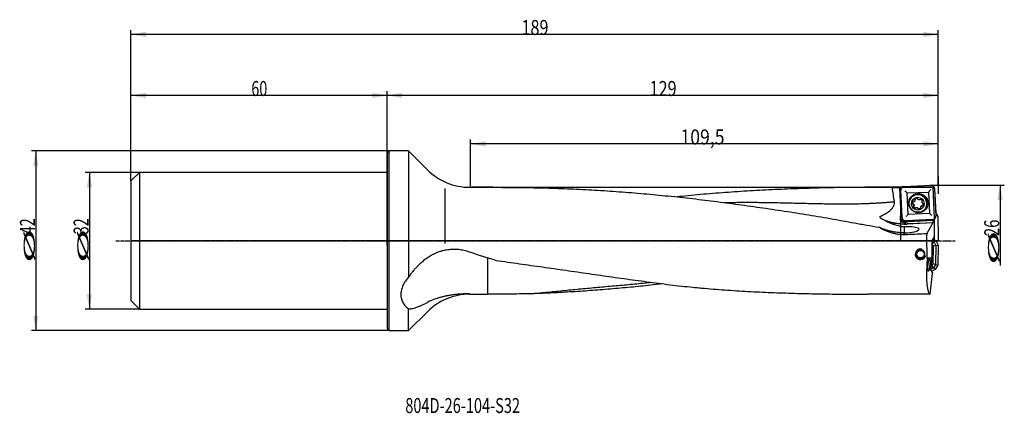
# Model space of a CAD drawing. Units: millimetres. Extents: x 188 to 419, y 249 to 341.
import ezdxf

# ---------------------------------------------------------------- set-up
doc = ezdxf.new("R2010")
doc.units = ezdxf.units.MM
doc.linetypes.add('CENTER2', pattern=[1.125, 0.75, -0.125, 0.125, -0.125])
for name, color, linetype in [('1', 4, 'Continuous'), ('2', 7, 'Continuous'), ('4', 2, 'CENTER2'), ('80', 6, 'Continuous'), ('81', 3, 'Continuous'), ('CUT', 1, 'Continuous'), ('NOCUT', 7, 'Continuous'), ('SK1', 4, 'Continuous'), ('SK2', 7, 'Continuous'), ('SK4', 2, 'CENTER2'), ('SK6', 5, 'Continuous')]:
    doc.layers.add(name, color=color, linetype=linetype)
doc.styles.add('cesky', font='simplex.shx')

msp = doc.modelspace()

# ---------------------------------------------------------------- linework, layer by layer
at = {"layer": '1'}
for p, q in [((274.4, 309.41), (274.9, 309.91)), ((274.4, 309.41), (274.4, 288.91)), ((274.9, 288.91), (274.9, 309.91)), ((279.4, 309.91), (274.9, 309.91)), ((279.4, 309.91), (279.4, 280.39)), ((283.8, 305.51), (279.4, 309.91)), ((287.9, 301.17), (287.9, 288.24)), ((299.13, 301.41), (293.7, 301.41)), ((394.83, 301.41), (386.64, 301.41)), ((394.71, 294.91), (394.43, 301.34)), ((394.43, 301.31), (394.7, 294.9)), ((394.94, 294.34), (394.65, 300.72)), ((394.67, 300.92), (394.66, 301.34)), ((394.9, 301.31), (394.9, 301.4)), ((395.39, 301.52), (401.78, 301.8)), ((396.15, 300.08), (401.14, 300.3)), ((396.37, 295.09), (396.15, 300.08)), ((401.14, 300.3), (401.37, 295.31)), ((402.58, 301.07), (402.87, 294.68)), ((397.46, 297.6), (397.44, 297.53)), ((397.55, 297.59), (397.52, 297.52)), ((398.03, 298.43), (398.05, 298.51)), ((398.04, 298.49), (398.06, 298.56)), ((399.6, 298.21), (399.58, 298.14)), ((401.37, 295.31), (396.37, 295.09)), ((397.71, 297), (397.74, 297.07)), ((398.69, 296.44), (398.72, 296.51)), ((398.7, 296.42), (398.72, 296.49)), ((399.29, 296.78), (399.26, 296.71)), ((399.28, 296.55), (399.27, 296.54)), ((399.64, 297.05), (399.66, 297.12)), ((399.73, 297.03), (399.76, 297.1)), ((400.63, 296.88), (400.64, 296.93)), ((394.71, 294.91), (394.7, 294.9)), ((402.13, 293.88), (395.74, 293.61)), ((402.19, 293.08), (396.11, 292.82)), ((400.72, 293.05), (396.11, 292.85)), ((396.33, 293.43), (402.27, 293.69)), ((396.33, 293.43), (396.34, 293.44)), ((402.31, 293.7), (396.34, 293.44)), ((402.19, 293.08), (400.71, 290.62)), ((402.19, 293.08), (402.2, 293.09)), ((402.31, 293.7), (402.27, 293.69)), ((402.27, 293.61), (402.27, 293.69)), ((402.31, 293.7), (402.31, 293.93)), ((402.45, 293.98), (402.45, 289.87)), ((274.4, 288.91), (274.4, 268.41)), ((274.9, 267.91), (274.9, 288.91)), ((401.99, 284.94), (401.99, 288.9)), ((401.99, 288.85), (402.43, 288.59)), ((402.43, 288.59), (401.99, 288.17)), ((402.29, 287.64), (401.99, 288.17)), ((401.99, 288.17), (401.99, 288.17)), ((402.04, 289.2), (402.17, 289.2)), ((402.17, 289.2), (402.41, 289.53)), ((402.25, 289.31), (402.82, 288.97)), ((402.41, 289.77), (402.41, 289.53)), ((402.41, 289.77), (402.45, 289.77)), ((402.43, 288.59), (402.82, 288.97)), ((402.43, 288.59), (402.88, 287.78)), ((402.45, 289.77), (402.45, 289.87)), ((402.82, 288.97), (403.4, 287.91)), ((402.22, 283.55), (402.29, 287.64)), ((402.88, 287.78), (402.29, 287.64)), ((402.88, 287.78), (402.8, 283.39)), ((402.88, 287.78), (403.4, 287.91)), ((403.4, 287.91), (403.32, 283.24)), ((400.79, 284.94), (401.99, 284.94)), ((401.7, 282.16), (401.99, 284.94)), ((401.55, 276.41), (402.07, 281.29)), ((402.34, 282.62), (401.71, 282.27)), ((401.84, 281.86), (401.71, 281.86)), ((401.79, 282.98), (401.92, 283.05)), ((402.05, 281.53), (401.84, 281.86)), ((402.72, 282.23), (401.9, 281.77)), ((401.92, 283.05), (402.22, 283.55)), ((402.34, 282.62), (401.92, 283.05)), ((402.05, 281.53), (402.03, 281.29)), ((402.07, 281.29), (402.03, 281.29)), ((402.8, 283.39), (402.22, 283.55)), ((402.8, 283.39), (402.34, 282.62)), ((402.34, 282.62), (402.72, 282.23)), ((403.32, 283.24), (402.72, 282.23)), ((402.8, 283.39), (403.32, 283.24)), ((293.7, 276.41), (296.83, 276.41)), ((401.55, 276.41), (386.82, 276.41)), ((279.4, 267.91), (279.4, 272.98)), ((279.4, 267.91), (283.8, 272.31)), ((274.9, 267.91), (274.4, 268.41)), ((274.9, 267.91), (279.4, 267.91))]:
    msp.add_line(p, q, dxfattribs=at)
msp.add_circle((399.28, 285.77), 0.85, dxfattribs=at)
for centre, radius, start, end in [((293.7, 315.41), 14, 225, 270), ((399.28, 285.77), 1.25, 75, 345), ((293.7, 262.41), 14, 90, 135)]:
    msp.add_arc(centre, radius, start, end, dxfattribs=at)
for centre, major_axis, ratio, start_param, end_param in [((340.42, 288.93), (716.13, -0.62), 0.017401, 1.495319, 1.497758), ((394.98, 288.91), (0.53, -12.5), 0.019519, 3.241914, 3.265961), ((395.29, 288.91), (0.46, -12.5), 0.140936, 3.10018, 3.237843), ((395.41, 288.91), (0.53, -12.5), 0.019519, 3.027417, 3.104565), ((395.59, 300.54), (1.04, -0.95), 0.034202, 1.030578, 1.585389), ((398.65, 297.58), (1.98, -0.7), 0.998617, 0.000093, 3.141588), ((398.66, 297.62), (-1.98, 0.7), 0.998617, 3.141686, 6.283185), ((398.78, 297.76), (1.98, -0.69), 0.998617, 1.952888, 2.78865), ((398.78, 297.76), (1.98, -0.69), 0.998617, 1.666708, 1.952888), ((401.63, 300.81), (0.95, 1.04), 0.014608, 1.536575, 2.091386), ((397.93, 297.73), (-0.525, 0.184), 0.998617, 5.943416, 6.863539), ((397.49, 297.62), (-0.0943, 0.0331), 0.998617, 0.580354, 1.952888), ((397.49, 297.42), (-0.0943, 0.0331), 0.998617, 4.245545, 5.094481), ((397.57, 298.02), (-0.0943, 0.0331), 0.998617, 4.570882, 5.943416), ((397.17, 297.11), (-0.525, 0.184), 0.998617, 3.325422, 4.245545), ((397.67, 298.19), (-0.0943, 0.0331), 0.998617, 1.429289, 2.278224), ((397.5, 298.62), (-0.525, 0.184), 0.998617, 2.278224, 3.198348), ((398.11, 298.6), (-0.0943, 0.0331), 0.998617, 5.816342, 7.188876), ((397.94, 298.49), (-0.0943, 0.0331), 0.998617, 3.198348, 4.047283), ((398.42, 298.27), (-0.525, 0.184), 0.998617, 4.896218, 5.816342), ((398.49, 298.72), (-0.0943, 0.0331), 0.998617, 3.523684, 4.896218), ((398.69, 298.73), (-0.0943, 0.0331), 0.998617, 0.382092, 1.231027), ((398.98, 299.08), (-0.525, 0.184), 0.998617, 1.231027, 2.15115), ((399.09, 298.64), (-0.0943, 0.0331), 0.998617, 2.15115, 3.000085), ((399.27, 298.55), (-0.0943, 0.0331), 0.998617, 4.769144, 6.141678), ((399.14, 298.11), (-0.525, 0.184), 0.998617, 3.849021, 4.769144), ((400.12, 298.04), (-0.525, 0.184), 0.998617, 0.183829, 1.103953), ((399.67, 298.11), (-0.0943, 0.0331), 0.998617, 5.618079, 6.467014), ((399.56, 298.28), (-0.0943, 0.0331), 0.998617, 2.476487, 3.849021), ((398.78, 297.76), (1.98, -0.69), 0.998617, 0, 1.474777), ((399.79, 297.72), (-0.0943, 0.0331), 0.998617, 1.103953, 1.952888), ((399.36, 297.41), (-0.525, 0.184), 0.998617, 2.801823, 3.721947), ((399.8, 297.52), (-0.0943, 0.0331), 0.998617, 3.721947, 5.094481), ((395.58, 294.24), (-1.04, 0.36), 0.998617, 5.71534, 5.969701), ((395.86, 294.5), (0.95, 1.04), 0.014608, 0.981764, 1.536575), ((397.72, 296.87), (-0.0943, 0.0331), 0.998617, 5.618079, 6.990613), ((398.15, 297.03), (-0.525, 0.184), 0.998617, 0.707428, 1.627551), ((397.62, 297.04), (-0.0943, 0.0331), 0.998617, 2.476487, 3.325422), ((398.02, 296.6), (-0.0943, 0.0331), 0.998617, 1.627551, 3.000085), ((398.2, 296.5), (-0.0943, 0.0331), 0.998617, 5.292743, 6.141678), ((398.31, 296.06), (-0.525, 0.184), 0.998617, 4.372619, 5.292743), ((398.6, 296.42), (-0.0943, 0.0331), 0.998617, 3.523684, 4.372619), ((398.8, 296.42), (-0.0943, 0.0331), 0.998617, 0.382092, 1.754625), ((398.87, 296.87), (-0.525, 0.184), 0.998617, 1.754625, 2.674749), ((399.79, 296.53), (-0.525, 0.184), 0.998617, 5.419817, 6.33994), ((399.35, 296.65), (-0.0943, 0.0331), 0.998617, 0.056755, 0.90569), ((399.18, 296.55), (-0.0943, 0.0331), 0.998617, 2.674749, 4.047283), ((399.62, 296.95), (-0.0943, 0.0331), 0.998617, 4.570882, 5.419817), ((399.72, 297.13), (-0.0943, 0.0331), 0.998617, 1.429289, 2.801823), ((398.78, 297.76), (1.98, -0.69), 0.998617, 5.950565, 6.283185), ((401.9, 294.77), (1.04, -0.95), 0.034202, 1.585389, 2.1402), ((395.54, 305.39), (-11.89, 4.18), 0.998617, 1.484012, 1.952888), ((395.58, 294.23), (1.04, -0.36), 0.998617, 2.828108, 4.406708), ((395.64, 294.4), (-1.04, 0.36), 0.998617, 0.080892, 1.952888), ((395.64, 294.4), (-1.04, 0.36), 0.998617, 1.952888, 2.71443), ((395.58, 294.23), (1.04, -0.36), 0.998617, 5.696411, 5.801991), ((395.58, 294.24), (-1.04, 0.36), 0.998617, 2.660399, 2.896276), ((402.2, 293.59), (0, 0.5), 0.140044, 3.19662, 4.767417), ((395.76, 291.47), (-3.2, -0.15), 0.221493, 1.692939, 4.584114), ((306.57, 288.91), (266.63, 12.19), 0.010374, 5.054743, 5.072796), ((402.45, 288.91), (0, 12.5), 0.140541, 1.433509, 1.893867), ((402.04, 288.9), (0, -0.3), 0.140519, 3.13909, 4.709887), ((313.23, 288.91), (40.84, -9.86), 0.188001, 4.25984, 4.425458), ((402.88, 288.91), (1.35, 12.5), 0.138944, 1.908907, 3.156632), ((401.74, 282.16), (0.032, 0.299), 0.139171, 1.583568, 3.154365)]:
    msp.add_ellipse(centre, major_axis=major_axis, ratio=ratio, start_param=start_param, end_param=end_param, dxfattribs=at)
for centre, major_axis in [((398.76, 297.7), (-2.12, 0.75)), ((398.76, 297.71), (2.03, -0.71)), ((398.64, 297.57), (1.42, -0.5))]:
    msp.add_ellipse(centre, major_axis=major_axis, ratio=0.998617, dxfattribs=at)
for points, knots in [([(299.13, 301.41), (300.64, 301.41), (302.16, 301.4), (304.63, 301.38), (305.58, 301.37), (307.5, 301.34), (308.46, 301.33), (310.37, 301.29), (311.33, 301.26), (313.24, 301.21), (314.2, 301.18), (317.06, 301.07), (318.97, 300.99), (321.83, 300.84), (322.79, 300.78), (324.69, 300.67), (325.65, 300.6), (327.56, 300.47), (328.51, 300.4), (330.42, 300.26), (331.37, 300.18), (333.28, 300.02), (334.23, 299.94), (336.14, 299.77), (337.1, 299.68), (339, 299.5), (339.96, 299.41), (341.87, 299.21), (342.82, 299.11), (344.73, 298.9), (345.68, 298.79), (347.59, 298.57), (348.54, 298.45), (350.44, 298.22), (351.4, 298.09), (353.3, 297.85), (354.26, 297.72), (356.16, 297.47), (357.12, 297.34), (359.03, 297.07), (359.98, 296.94), (361.89, 296.67), (362.84, 296.53), (364.75, 296.25), (365.71, 296.11), (367.62, 295.83), (368.57, 295.68), (370.48, 295.38), (371.44, 295.23), (373.34, 294.93), (374.3, 294.77), (376.21, 294.45), (377.16, 294.29), (379.06, 293.95), (380.02, 293.78), (381.92, 293.44), (382.87, 293.26), (384.3, 293), (384.78, 292.91), (385.73, 292.74), (386.21, 292.66), (387.64, 292.4), (388.59, 292.24), (389.55, 292.09)], [0, 0, 0, 0, 0.049896, 0.049896, 0.081566, 0.081566, 0.113237, 0.113237, 0.144907, 0.144907, 0.176577, 0.176577, 0.239917, 0.239917, 0.271587, 0.271587, 0.303257, 0.303257, 0.334927, 0.334927, 0.366598, 0.366598, 0.398268, 0.398268, 0.429938, 0.429938, 0.461608, 0.461608, 0.493278, 0.493278, 0.524948, 0.524948, 0.556618, 0.556618, 0.588288, 0.588288, 0.619959, 0.619959, 0.651629, 0.651629, 0.683299, 0.683299, 0.714969, 0.714969, 0.746639, 0.746639, 0.778309, 0.778309, 0.809979, 0.809979, 0.841649, 0.841649, 0.87332, 0.87332, 0.90499, 0.90499, 0.93666, 0.93666, 0.952495, 0.952495, 0.96833, 0.96833, 1, 1, 1, 1]), ([(392.69, 301.31), (391.74, 301.35), (390.79, 301.37), (388.89, 301.4), (386.98, 301.41), (385.06, 301.4), (383.62, 301.39), (383.14, 301.39), (382.17, 301.37), (381.69, 301.37), (380.24, 301.34), (379.27, 301.32), (377.33, 301.28), (376.36, 301.26), (374.42, 301.2), (373.45, 301.17), (371.99, 301.13), (371.51, 301.11), (370.54, 301.08), (370.05, 301.06), (367.62, 300.97), (365.68, 300.89), (361.8, 300.69), (359.86, 300.59), (356.95, 300.41), (355.98, 300.34), (354.04, 300.21), (353.07, 300.14), (350.16, 299.92), (348.22, 299.75), (345.32, 299.49), (344.35, 299.39), (343.01, 299.26), (342.64, 299.22), (342.27, 299.18)], [0, 0, 0, 0, 0.057529, 0.057529, 0.115058, 0.172587, 0.172587, 0.201352, 0.201352, 0.230116, 0.230116, 0.287646, 0.287646, 0.345175, 0.345175, 0.402704, 0.402704, 0.431468, 0.431468, 0.460233, 0.460233, 0.575291, 0.575291, 0.690349, 0.690349, 0.747879, 0.747879, 0.805408, 0.805408, 0.920466, 0.920466, 0.977995, 0.977995, 1, 1, 1, 1]), ([(393.15, 298.06), (393.06, 298.6), (392.98, 299.14), (392.83, 300.23), (392.75, 300.77), (392.69, 301.31)], [0, 0, 0, 0, 0.5, 0.5, 1, 1, 1, 1]), ([(395.39, 301.52), (395.34, 301.52), (395.29, 301.52), (395.22, 301.5), (395.19, 301.49), (395.16, 301.48), (395.14, 301.47), (395.12, 301.46), (395.11, 301.46), (395.05, 301.43), (395.01, 301.4), (394.96, 301.37), (394.95, 301.36), (394.93, 301.34), (394.92, 301.34), (394.89, 301.31), (394.88, 301.29), (394.82, 301.24), (394.79, 301.2), (394.76, 301.14), (394.76, 301.13), (394.74, 301.11), (394.73, 301.08), (394.7, 301.02), (394.69, 300.97), (394.68, 300.94), (394.67, 300.92), (394.67, 300.9), (394.67, 300.89), (394.66, 300.83), (394.65, 300.78), (394.65, 300.72)], [0, 0, 0, 0, 0.125, 0.125, 0.1875, 0.1875, 0.21875, 0.21875, 0.25, 0.25, 0.375, 0.375, 0.40625, 0.40625, 0.4375, 0.4375, 0.5, 0.5, 0.625, 0.625, 0.65625, 0.65625, 0.6875, 0.75, 0.8125, 0.8125, 0.84375, 0.84375, 0.875, 0.875, 1, 1, 1, 1]), ([(402.58, 301.07), (402.58, 301.12), (402.57, 301.17), (402.55, 301.24), (402.55, 301.27), (402.53, 301.3), (402.53, 301.31), (402.52, 301.34), (402.52, 301.35), (402.49, 301.41), (402.46, 301.45), (402.43, 301.5), (402.42, 301.51), (402.4, 301.53), (402.39, 301.54), (402.37, 301.57), (402.35, 301.58), (402.29, 301.63), (402.26, 301.66), (402.2, 301.7), (402.19, 301.7), (402.17, 301.72), (402.13, 301.73), (402.08, 301.76), (402.03, 301.77), (401.99, 301.78), (401.98, 301.79), (401.96, 301.79), (401.94, 301.79), (401.88, 301.8), (401.83, 301.81), (401.78, 301.8)], [0, 0, 0, 0, 0.125, 0.125, 0.1875, 0.1875, 0.21875, 0.21875, 0.25, 0.25, 0.375, 0.375, 0.40625, 0.40625, 0.4375, 0.4375, 0.5, 0.5, 0.625, 0.625, 0.65625, 0.65625, 0.6875, 0.75, 0.8125, 0.8125, 0.84375, 0.84375, 0.875, 0.875, 1, 1, 1, 1]), ([(389.97, 294.7), (390.16, 294.78), (390.35, 294.87), (390.72, 295.04), (390.9, 295.14), (391.13, 295.27), (391.17, 295.29), (391.26, 295.34), (391.39, 295.42), (391.52, 295.51), (391.78, 295.68), (391.94, 295.8), (392.18, 296), (392.25, 296.07), (392.4, 296.21), (392.47, 296.28), (392.57, 296.4), (392.61, 296.44), (392.67, 296.52), (392.7, 296.56), (392.8, 296.69), (392.85, 296.77), (392.93, 296.91), (392.95, 296.95), (393, 297.05), (393.02, 297.1), (393.08, 297.24), (393.11, 297.34), (393.15, 297.54), (393.16, 297.64), (393.17, 297.77), (393.17, 297.8), (393.17, 297.85), (393.17, 297.93), (393.16, 298.01), (393.15, 298.06)], [0, 0, 0, 0, 0.125, 0.125, 0.25, 0.25, 0.28125, 0.28125, 0.3125, 0.375, 0.375, 0.5, 0.5, 0.5625, 0.5625, 0.625, 0.625, 0.65625, 0.65625, 0.6875, 0.6875, 0.75, 0.75, 0.78125, 0.78125, 0.8125, 0.8125, 0.875, 0.875, 0.9375, 0.9375, 0.953125, 0.953125, 0.96875, 1, 1, 1, 1]), ([(397.41, 297.67), (397.4, 297.71), (397.4, 297.75), (397.4, 297.8), (397.4, 297.81), (397.4, 297.83), (397.4, 297.85), (397.4, 297.88), (397.4, 297.9), (397.41, 297.92), (397.41, 297.92)], [0, 0, 0, 0, 0.499095, 0.499095, 0.623869, 0.623869, 0.748643, 0.748643, 0.998191, 1, 1, 1, 1]), ([(397.51, 297.59), (397.51, 297.59), (397.5, 297.59), (397.49, 297.59), (397.49, 297.59), (397.48, 297.6), (397.47, 297.6), (397.46, 297.6), (397.46, 297.61), (397.45, 297.61), (397.44, 297.62), (397.43, 297.62), (397.43, 297.63), (397.42, 297.64), (397.42, 297.64), (397.42, 297.65), (397.41, 297.66), (397.41, 297.67)], [0, 0, 0, 0, 0.125, 0.125, 0.25, 0.25, 0.375, 0.375, 0.5, 0.5, 0.625, 0.625, 0.75, 0.75, 0.875, 0.875, 1, 1, 1, 1]), ([(397.51, 297.59), (397.52, 297.59), (397.53, 297.59), (397.54, 297.59), (397.55, 297.59), (397.56, 297.58), (397.57, 297.58), (397.58, 297.57), (397.59, 297.57), (397.59, 297.56)], [0, 0, 0, 0, 0.25, 0.25, 0.5, 0.5, 0.75, 0.75, 1, 1, 1, 1]), ([(397.59, 297.56), (397.62, 297.53), (397.65, 297.5), (397.67, 297.45), (397.68, 297.44), (397.69, 297.43), (397.69, 297.42), (397.71, 297.39), (397.72, 297.35), (397.73, 297.31), (397.74, 297.27), (397.74, 297.26), (397.74, 297.24), (397.75, 297.23), (397.75, 297.18), (397.75, 297.13), (397.74, 297.09)], [0, 0, 0, 0, 0.25, 0.25, 0.3125, 0.3125, 0.375, 0.375, 0.5, 0.625, 0.625, 0.6875, 0.6875, 0.75, 0.75, 1, 1, 1, 1]), ([(398.05, 298.62), (398.04, 298.62), (398.04, 298.62), (398.04, 298.63), (398.04, 298.64), (398.03, 298.65), (398.03, 298.66), (398.03, 298.66), (398.03, 298.67), (398.03, 298.67)], [0, 0, 0, 0, 0.285979, 0.285979, 0.571958, 0.571958, 0.857938, 0.857938, 1, 1, 1, 1]), ([(398.05, 298.62), (398.05, 298.61), (398.05, 298.6), (398.06, 298.59), (398.06, 298.58), (398.06, 298.57), (398.06, 298.56), (398.06, 298.55), (398.06, 298.54), (398.06, 298.54)], [0, 0, 0, 0, 0.25, 0.25, 0.5, 0.5, 0.75, 0.75, 1, 1, 1, 1]), ([(399.6, 298.21), (399.6, 298.21), (399.6, 298.21), (399.61, 298.22), (399.61, 298.23), (399.62, 298.24), (399.62, 298.24), (399.63, 298.25), (399.64, 298.26), (399.64, 298.26)], [0, 0, 0, 0, 0.049641, 0.049641, 0.366427, 0.366427, 0.683214, 0.683214, 1, 1, 1, 1]), ([(397.66, 296.9), (397.65, 296.91), (397.65, 296.91), (397.65, 296.92), (397.65, 296.93), (397.65, 296.93)], [0, 0, 0, 0, 0.562554, 0.562554, 1, 1, 1, 1]), ([(398.02, 296.57), (397.98, 296.58), (397.94, 296.6), (397.89, 296.62), (397.88, 296.63), (397.86, 296.64), (397.86, 296.64), (397.83, 296.66), (397.8, 296.69), (397.77, 296.72), (397.75, 296.74), (397.74, 296.75), (397.73, 296.77), (397.72, 296.78), (397.69, 296.82), (397.67, 296.86), (397.66, 296.9)], [0, 0, 0, 0, 0.25, 0.25, 0.3125, 0.3125, 0.375, 0.375, 0.5, 0.625, 0.625, 0.6875, 0.6875, 0.75, 0.75, 1, 1, 1, 1]), ([(398.14, 296.62), (398.13, 296.61), (398.13, 296.61), (398.12, 296.6), (398.12, 296.6), (398.11, 296.59), (398.11, 296.58), (398.1, 296.58), (398.09, 296.57), (398.08, 296.57), (398.08, 296.57), (398.07, 296.57), (398.06, 296.56), (398.05, 296.56), (398.04, 296.56), (398.03, 296.56), (398.03, 296.57), (398.02, 296.57)], [0, 0, 0, 0, 0.125, 0.125, 0.25, 0.25, 0.375, 0.375, 0.5, 0.5, 0.625, 0.625, 0.75, 0.75, 0.875, 0.875, 1, 1, 1, 1]), ([(398.14, 296.62), (398.14, 296.63), (398.14, 296.63), (398.15, 296.64), (398.16, 296.65), (398.17, 296.66), (398.17, 296.66), (398.19, 296.67), (398.19, 296.67), (398.2, 296.67)], [0, 0, 0, 0, 0.25, 0.25, 0.5, 0.5, 0.75, 0.75, 1, 1, 1, 1]), ([(398.2, 296.67), (398.24, 296.68), (398.28, 296.69), (398.34, 296.69), (398.35, 296.69), (398.37, 296.69), (398.38, 296.69), (398.41, 296.68), (398.46, 296.68), (398.5, 296.66), (398.53, 296.65), (398.54, 296.65), (398.56, 296.64), (398.57, 296.64), (398.62, 296.61), (398.65, 296.59), (398.68, 296.56)], [0, 0, 0, 0, 0.25, 0.25, 0.3125, 0.3125, 0.375, 0.375, 0.5, 0.625, 0.625, 0.6875, 0.6875, 0.75, 0.75, 1, 1, 1, 1]), ([(398.68, 296.56), (398.69, 296.56), (398.69, 296.55), (398.7, 296.54), (398.71, 296.54), (398.71, 296.52), (398.72, 296.52), (398.72, 296.5), (398.72, 296.5), (398.72, 296.49)], [0, 0, 0, 0, 0.25, 0.25, 0.5, 0.5, 0.75, 0.75, 1, 1, 1, 1]), ([(398.8, 296.39), (398.8, 296.39), (398.79, 296.4), (398.78, 296.4), (398.78, 296.4), (398.77, 296.41), (398.76, 296.41), (398.75, 296.42), (398.75, 296.42), (398.74, 296.43), (398.74, 296.44), (398.73, 296.45), (398.73, 296.45), (398.72, 296.47), (398.72, 296.48), (398.72, 296.49)], [0, 0, 0, 0, 0.125, 0.125, 0.25, 0.25, 0.375, 0.375, 0.5, 0.5, 0.625, 0.625, 0.75, 0.75, 1, 1, 1, 1]), ([(399.27, 296.54), (399.24, 296.51), (399.21, 296.49), (399.16, 296.46), (399.15, 296.45), (399.14, 296.44), (399.13, 296.44), (399.1, 296.43), (399.06, 296.41), (399.02, 296.4), (398.98, 296.39), (398.97, 296.39), (398.95, 296.39), (398.94, 296.39), (398.89, 296.38), (398.85, 296.39), (398.8, 296.39)], [0, 0, 0, 0, 0.25, 0.25, 0.3125, 0.3125, 0.375, 0.375, 0.5, 0.625, 0.625, 0.6875, 0.6875, 0.75, 0.75, 1, 1, 1, 1]), ([(399.29, 296.78), (399.3, 296.81), (399.31, 296.84), (399.33, 296.88), (399.34, 296.89), (399.35, 296.91), (399.36, 296.92), (399.38, 296.94), (399.4, 296.97), (399.43, 297), (399.46, 297.03), (399.47, 297.03), (399.48, 297.05), (399.49, 297.05), (399.54, 297.08), (399.57, 297.1), (399.61, 297.12)], [0, 0, 0, 0, 0.201477, 0.201477, 0.268021, 0.268021, 0.334564, 0.334564, 0.467651, 0.600739, 0.600739, 0.667282, 0.667282, 0.733826, 0.733826, 1, 1, 1, 1]), ([(399.61, 297.12), (399.62, 297.12), (399.63, 297.12), (399.64, 297.12), (399.65, 297.12), (399.66, 297.12), (399.67, 297.12), (399.68, 297.12), (399.69, 297.11), (399.69, 297.11)], [0, 0, 0, 0, 0.25, 0.25, 0.5, 0.5, 0.75, 0.75, 1, 1, 1, 1]), ([(399.82, 297.13), (399.81, 297.13), (399.81, 297.12), (399.8, 297.12), (399.8, 297.11), (399.79, 297.11), (399.78, 297.11), (399.77, 297.1), (399.76, 297.1), (399.75, 297.1), (399.75, 297.1), (399.74, 297.1), (399.73, 297.1), (399.71, 297.1), (399.7, 297.1), (399.69, 297.11)], [0, 0, 0, 0, 0.125, 0.125, 0.25, 0.25, 0.375, 0.375, 0.5, 0.5, 0.625, 0.625, 0.75, 0.75, 1, 1, 1, 1]), ([(390.36, 293.93), (390.32, 293.95), (390.28, 293.97), (390.2, 294.02), (390.16, 294.04), (390.08, 294.09), (390.05, 294.12), (390, 294.16), (389.98, 294.18), (389.95, 294.21), (389.94, 294.23), (389.91, 294.26), (389.89, 294.28), (389.87, 294.31), (389.86, 294.33), (389.84, 294.36), (389.84, 294.37), (389.83, 294.39), (389.82, 294.4), (389.81, 294.44), (389.81, 294.46), (389.81, 294.49), (389.81, 294.5), (389.81, 294.53), (389.81, 294.54), (389.82, 294.56), (389.82, 294.57), (389.83, 294.59), (389.84, 294.6), (389.85, 294.62), (389.86, 294.63), (389.88, 294.65), (389.88, 294.65), (389.89, 294.66), (389.9, 294.66), (389.92, 294.68), (389.95, 294.69), (389.97, 294.7)], [0, 0, 0, 0, 0.125, 0.125, 0.25, 0.25, 0.375, 0.375, 0.4375, 0.4375, 0.5, 0.5, 0.5625, 0.5625, 0.625, 0.625, 0.65625, 0.65625, 0.6875, 0.6875, 0.75, 0.75, 0.78125, 0.78125, 0.8125, 0.8125, 0.84375, 0.84375, 0.875, 0.875, 0.90625, 0.90625, 0.921875, 0.921875, 0.9375, 0.9375, 1, 1, 1, 1]), ([(396.1, 292.82), (395.67, 292.8), (395.24, 292.8), (394.38, 292.85), (393.95, 292.9), (393.42, 292.98), (393.31, 293), (393.15, 293.03), (393.1, 293.04), (392.99, 293.06), (392.94, 293.07), (392.67, 293.13), (392.25, 293.23), (391.74, 293.38), (391.43, 293.49), (391.23, 293.56), (391.12, 293.59), (391.02, 293.63)], [0, 0, 0, 0, 0.25, 0.25, 0.5, 0.5, 0.5625, 0.5625, 0.59375, 0.59375, 0.625, 0.625, 0.75, 0.875, 0.9375, 0.9375, 1, 1, 1, 1]), ([(391.02, 293.63), (391.38, 293.45), (391.73, 293.27), (392.45, 292.97), (392.81, 292.83), (393.36, 292.64), (393.54, 292.59), (393.92, 292.48), (394.11, 292.43), (394.49, 292.35), (394.68, 292.31), (395.07, 292.24), (395.27, 292.21), (395.47, 292.18)], [0, 0, 0, 0, 0.25, 0.25, 0.5, 0.5, 0.625, 0.625, 0.75, 0.75, 0.875, 0.875, 1, 1, 1, 1]), ([(396.09, 293.26), (396.05, 293.23), (396, 293.21), (395.9, 293.18), (395.85, 293.16), (395.78, 293.15), (395.75, 293.14), (395.7, 293.13), (395.67, 293.13), (395.6, 293.13), (395.55, 293.13), (395.47, 293.13), (395.44, 293.14), (395.39, 293.14), (395.36, 293.15), (395.29, 293.17), (395.24, 293.18), (395.17, 293.21), (395.14, 293.22), (395.11, 293.24), (395.1, 293.24), (395.07, 293.25), (395.06, 293.26), (395, 293.29), (394.96, 293.32), (394.92, 293.35)], [0, 0, 0, 0, 0.125, 0.125, 0.25, 0.25, 0.3125, 0.3125, 0.375, 0.375, 0.5, 0.5, 0.5625, 0.5625, 0.625, 0.625, 0.75, 0.75, 0.8125, 0.8125, 0.84375, 0.84375, 0.875, 0.875, 1, 1, 1, 1]), ([(394.94, 294.34), (394.94, 294.29), (394.95, 294.24), (394.97, 294.17), (394.97, 294.14), (394.99, 294.11), (394.99, 294.09), (395, 294.07), (395.01, 294.06), (395.03, 294), (395.06, 293.96), (395.1, 293.91), (395.11, 293.9), (395.12, 293.88), (395.13, 293.87), (395.15, 293.84), (395.17, 293.83), (395.23, 293.77), (395.27, 293.74), (395.32, 293.71), (395.33, 293.71), (395.35, 293.69), (395.39, 293.68), (395.45, 293.65), (395.49, 293.64), (395.53, 293.63), (395.54, 293.62), (395.57, 293.62), (395.58, 293.62), (395.64, 293.61), (395.69, 293.6), (395.74, 293.61)], [0, 0, 0, 0, 0.125, 0.125, 0.1875, 0.1875, 0.21875, 0.21875, 0.25, 0.25, 0.375, 0.375, 0.40625, 0.40625, 0.4375, 0.4375, 0.5, 0.5, 0.625, 0.625, 0.65625, 0.65625, 0.6875, 0.75, 0.8125, 0.8125, 0.84375, 0.84375, 0.875, 0.875, 1, 1, 1, 1]), ([(402.13, 293.88), (402.18, 293.89), (402.23, 293.89), (402.31, 293.91), (402.33, 293.92), (402.37, 293.93), (402.38, 293.94), (402.4, 293.95), (402.41, 293.95), (402.47, 293.98), (402.51, 294), (402.56, 294.04), (402.57, 294.05), (402.59, 294.06), (402.6, 294.07), (402.63, 294.1), (402.65, 294.12), (402.7, 294.17), (402.73, 294.21), (402.76, 294.26), (402.77, 294.28), (402.78, 294.3), (402.8, 294.33), (402.82, 294.39), (402.84, 294.44), (402.85, 294.47), (402.85, 294.48), (402.85, 294.51), (402.86, 294.52), (402.87, 294.58), (402.87, 294.63), (402.87, 294.68)], [0, 0, 0, 0, 0.125, 0.125, 0.1875, 0.1875, 0.21875, 0.21875, 0.25, 0.25, 0.375, 0.375, 0.40625, 0.40625, 0.4375, 0.4375, 0.5, 0.5, 0.625, 0.625, 0.65625, 0.65625, 0.6875, 0.75, 0.8125, 0.8125, 0.84375, 0.84375, 0.875, 0.875, 1, 1, 1, 1]), ([(389.55, 292.09), (389.8, 291.94), (390.05, 291.79), (390.56, 291.53), (390.82, 291.41), (391.35, 291.18), (391.62, 291.08), (392.17, 290.9), (392.45, 290.82), (392.8, 290.72), (392.88, 290.71), (393.02, 290.67), (393.23, 290.63), (393.45, 290.58), (393.88, 290.51), (394.45, 290.43), (395.03, 290.39), (395.61, 290.38), (395.9, 290.38), (396.2, 290.39)], [0, 0, 0, 0, 0.125, 0.125, 0.25, 0.25, 0.375, 0.375, 0.5, 0.5, 0.53125, 0.53125, 0.5625, 0.625, 0.625, 0.75, 0.875, 0.875, 1, 1, 1, 1]), ([(395.47, 290.76), (395.2, 290.76), (394.94, 290.77), (394.42, 290.8), (394.16, 290.82), (393.65, 290.88), (393.4, 290.91), (392.89, 290.99), (392.64, 291.04), (392.33, 291.11), (392.27, 291.12), (392.14, 291.15), (391.96, 291.2), (391.77, 291.25), (391.41, 291.35), (391.17, 291.43), (390.7, 291.59), (390.46, 291.68), (390, 291.87), (389.78, 291.98), (389.55, 292.09)], [0, 0, 0, 0, 0.125, 0.125, 0.25, 0.25, 0.375, 0.375, 0.5, 0.5, 0.53125, 0.53125, 0.5625, 0.625, 0.625, 0.75, 0.75, 0.875, 0.875, 1, 1, 1, 1]), ([(395.47, 292.18), (395.47, 292), (395.47, 291.84), (395.47, 291.53), (395.47, 291.39), (395.47, 291.14), (395.47, 291.03), (395.47, 290.84), (395.47, 290.76), (395.47, 290.64), (395.47, 290.59), (395.47, 290.54), (395.47, 290.53), (395.47, 290.53), (395.47, 290.56), (395.47, 290.63), (395.47, 290.68), (395.47, 290.75)], [0, 0, 0, 0, 0.125589, 0.125589, 0.251177, 0.251177, 0.376766, 0.376766, 0.502355, 0.502355, 0.627943, 0.627943, 0.753532, 0.753532, 0.87912, 0.87912, 1, 1, 1, 1]), ([(283.8, 284.94), (284.1, 285.15), (284.41, 285.35), (285.05, 285.72), (285.39, 285.89), (286.09, 286.2), (286.45, 286.34), (286.92, 286.49), (287.02, 286.52), (287.17, 286.56), (287.21, 286.57), (287.31, 286.6), (287.56, 286.66), (287.8, 286.72), (288.4, 286.84), (288.81, 286.9), (289.44, 286.95), (289.65, 286.96), (289.97, 286.97), (290.08, 286.97), (290.24, 286.97), (290.29, 286.97), (290.4, 286.97), (290.45, 286.96), (290.94, 286.94), (291.37, 286.9), (292.22, 286.76), (292.64, 286.65), (293.06, 286.52)], [0, 0, 0, 0, 0.125, 0.125, 0.25, 0.25, 0.375, 0.375, 0.40625, 0.40625, 0.421875, 0.421875, 0.4375, 0.5, 0.5, 0.625, 0.625, 0.6875, 0.6875, 0.71875, 0.71875, 0.734375, 0.734375, 0.75, 0.75, 0.875, 0.875, 1, 1, 1, 1]), ([(399.3, 286.8), (399.37, 286.8), (399.43, 286.79), (399.53, 286.77), (399.56, 286.76), (399.61, 286.74), (399.63, 286.74), (399.66, 286.72), (399.68, 286.72), (399.76, 286.68), (399.81, 286.65), (399.88, 286.6), (399.9, 286.59), (399.92, 286.57), (399.94, 286.56), (399.98, 286.52), (400, 286.5), (400.07, 286.43), (400.11, 286.37), (400.16, 286.29), (400.18, 286.26), (400.21, 286.2), (400.24, 286.14), (400.26, 286.07), (400.27, 286.03), (400.28, 286.01), (400.28, 285.98), (400.29, 285.96), (400.3, 285.88), (400.3, 285.81), (400.3, 285.73), (400.3, 285.71), (400.3, 285.68), (400.3, 285.66), (400.29, 285.62), (400.29, 285.58), (400.27, 285.49), (400.24, 285.42), (400.21, 285.33), (400.19, 285.3), (400.16, 285.25), (400.14, 285.22), (400.09, 285.14), (400.04, 285.09), (399.98, 285.03), (399.97, 285.02), (399.95, 284.99), (399.91, 284.96), (399.84, 284.91), (399.78, 284.88), (399.74, 284.86), (399.72, 284.85), (399.69, 284.83), (399.68, 284.83), (399.6, 284.8), (399.53, 284.78), (399.43, 284.76), (399.4, 284.75), (399.35, 284.75), (399.33, 284.75), (399.3, 284.75), (399.28, 284.75), (399.19, 284.75), (399.13, 284.76), (399.04, 284.77), (399.03, 284.78), (398.99, 284.79), (398.94, 284.8), (398.86, 284.83), (398.8, 284.86), (398.75, 284.9), (398.72, 284.91), (398.63, 284.97), (398.58, 285.02), (398.53, 285.08), (398.52, 285.09), (398.49, 285.11), (398.48, 285.13), (398.45, 285.16), (398.43, 285.19), (398.38, 285.27), (398.35, 285.33), (398.32, 285.41), (398.31, 285.43), (398.3, 285.46), (398.29, 285.5), (398.27, 285.58), (398.26, 285.65), (398.26, 285.7), (398.25, 285.71), (398.25, 285.75), (398.25, 285.76), (398.25, 285.85), (398.26, 285.91), (398.28, 286.01), (398.29, 286.04), (398.31, 286.11), (398.32, 286.14), (398.36, 286.23), (398.39, 286.29), (398.45, 286.37), (398.47, 286.4), (398.51, 286.45), (398.53, 286.48), (398.61, 286.55), (398.66, 286.59), (398.74, 286.65), (398.77, 286.66), (398.83, 286.7), (398.89, 286.72), (398.96, 286.75), (399.01, 286.76), (399.02, 286.77), (399.06, 286.77), (399.07, 286.78), (399.16, 286.79), (399.23, 286.8), (399.3, 286.8)], [0, 0, 0, 0, 0.03125, 0.03125, 0.046875, 0.046875, 0.054688, 0.054688, 0.0625, 0.0625, 0.09375, 0.09375, 0.101563, 0.101563, 0.109375, 0.109375, 0.125, 0.125, 0.15625, 0.15625, 0.171875, 0.171875, 0.1875, 0.203125, 0.203125, 0.210938, 0.210938, 0.21875, 0.21875, 0.25, 0.25, 0.257813, 0.257813, 0.265625, 0.265625, 0.28125, 0.28125, 0.3125, 0.3125, 0.328125, 0.328125, 0.34375, 0.34375, 0.375, 0.375, 0.382813, 0.382813, 0.390625, 0.40625, 0.421875, 0.421875, 0.429688, 0.429688, 0.4375, 0.4375, 0.46875, 0.46875, 0.484375, 0.484375, 0.492188, 0.492188, 0.5, 0.5, 0.53125, 0.53125, 0.539063, 0.539063, 0.546875, 0.5625, 0.578125, 0.578125, 0.59375, 0.59375, 0.625, 0.625, 0.632813, 0.632813, 0.640625, 0.640625, 0.65625, 0.65625, 0.6875, 0.6875, 0.695313, 0.695313, 0.703125, 0.71875, 0.734375, 0.734375, 0.742188, 0.742188, 0.75, 0.75, 0.78125, 0.78125, 0.796875, 0.796875, 0.8125, 0.8125, 0.84375, 0.84375, 0.859375, 0.859375, 0.875, 0.875, 0.90625, 0.90625, 0.921875, 0.921875, 0.9375, 0.953125, 0.953125, 0.960938, 0.960938, 0.96875, 0.96875, 1, 1, 1, 1]), ([(283.8, 284.94), (283.41, 284.65), (283.02, 284.35), (282.44, 283.86), (282.25, 283.69), (281.87, 283.34), (281.69, 283.16), (281.32, 282.79), (281.13, 282.59), (280.86, 282.29), (280.77, 282.19), (280.59, 281.98), (280.5, 281.87), (280.24, 281.55), (280.06, 281.33), (279.73, 280.87), (279.56, 280.63), (279.4, 280.39)], [0, 0, 0, 0, 0.25, 0.25, 0.375, 0.375, 0.5, 0.5, 0.625, 0.625, 0.6875, 0.6875, 0.75, 0.75, 0.875, 0.875, 1, 1, 1, 1]), ([(299.89, 284.33), (301.71, 284.07), (303.53, 283.81), (307.16, 283.29), (308.98, 283.04), (311.7, 282.65), (312.6, 282.52), (314.42, 282.26), (315.33, 282.13), (318.04, 281.74), (319.85, 281.48), (323.47, 280.97), (325.28, 280.71), (328.89, 280.2), (330.69, 279.95), (333.39, 279.58), (334.29, 279.46), (336.09, 279.21), (336.99, 279.1), (338.78, 278.86), (339.68, 278.75), (341.48, 278.53), (342.38, 278.43), (344.18, 278.23), (345.08, 278.14), (346.44, 278.01), (346.89, 277.96), (347.79, 277.88), (348.24, 277.84), (349.59, 277.72), (350.5, 277.64), (352.3, 277.5), (353.21, 277.44), (355.92, 277.25), (357.73, 277.14), (361.36, 276.95), (363.17, 276.87), (365.89, 276.76), (366.8, 276.73), (368.62, 276.67), (369.53, 276.64), (372.25, 276.57), (374.07, 276.53), (377.71, 276.47), (379.53, 276.45), (383.18, 276.42), (385, 276.41), (386.82, 276.41)], [0, 0, 0, 0, 0.0625, 0.0625, 0.125, 0.125, 0.15625, 0.15625, 0.1875, 0.1875, 0.25, 0.25, 0.3125, 0.3125, 0.375, 0.375, 0.40625, 0.40625, 0.4375, 0.4375, 0.46875, 0.46875, 0.5, 0.5, 0.53125, 0.53125, 0.546875, 0.546875, 0.5625, 0.5625, 0.59375, 0.59375, 0.625, 0.625, 0.6875, 0.6875, 0.75, 0.75, 0.78125, 0.78125, 0.8125, 0.8125, 0.875, 0.875, 0.9375, 0.9375, 1, 1, 1, 1]), ([(401.08, 281.79), (401.09, 281.79), (401.1, 281.79), (401.11, 281.8), (401.11, 281.8), (401.12, 281.8), (401.12, 281.81), (401.13, 281.82), (401.14, 281.83), (401.16, 281.86), (401.16, 281.87), (401.18, 281.91), (401.19, 281.92), (401.2, 281.96), (401.21, 281.97), (401.21, 281.99), (401.22, 282.02), (401.23, 282.04), (401.24, 282.07), (401.24, 282.09), (401.26, 282.13), (401.27, 282.16), (401.28, 282.23), (401.29, 282.26), (401.31, 282.34), (401.32, 282.37), (401.33, 282.43), (401.33, 282.45), (401.34, 282.5), (401.34, 282.52), (401.36, 282.58), (401.37, 282.67), (401.38, 282.76), (401.39, 282.83), (401.4, 282.85), (401.41, 282.9), (401.41, 282.92), (401.42, 282.99), (401.42, 283.04), (401.43, 283.11), (401.44, 283.14), (401.44, 283.19), (401.45, 283.23), (401.45, 283.28), (401.46, 283.33), (401.46, 283.36), (401.47, 283.43), (401.47, 283.48), (401.48, 283.57), (401.48, 283.62), (401.49, 283.71), (401.49, 283.76), (401.49, 283.83), (401.49, 283.85), (401.49, 283.9), (401.5, 283.94), (401.5, 283.98), (401.5, 284.02), (401.5, 284.04), (401.5, 284.11), (401.5, 284.14), (401.5, 284.22), (401.5, 284.26), (401.49, 284.33), (401.49, 284.36), (401.49, 284.42), (401.49, 284.45), (401.48, 284.49), (401.48, 284.5), (401.48, 284.53), (401.48, 284.54), (401.47, 284.58), (401.47, 284.6), (401.46, 284.63), (401.46, 284.64), (401.45, 284.65), (401.45, 284.67), (401.44, 284.68), (401.44, 284.69), (401.44, 284.7), (401.42, 284.73), (401.41, 284.74), (401.39, 284.74), (401.38, 284.74), (401.37, 284.73), (401.37, 284.73), (401.36, 284.73), (401.36, 284.72), (401.34, 284.71), (401.34, 284.7), (401.32, 284.67), (401.31, 284.66), (401.3, 284.63), (401.3, 284.62), (401.29, 284.6), (401.28, 284.59), (401.27, 284.56), (401.26, 284.54), (401.25, 284.49), (401.24, 284.46), (401.22, 284.4), (401.21, 284.37), (401.2, 284.32), (401.2, 284.3), (401.19, 284.27), (401.18, 284.23), (401.17, 284.19), (401.16, 284.15), (401.16, 284.14), (401.15, 284.08), (401.14, 284.03), (401.12, 283.95), (401.11, 283.91), (401.1, 283.82), (401.09, 283.77), (401.08, 283.68), (401.07, 283.63), (401.06, 283.56), (401.06, 283.54), (401.05, 283.49), (401.05, 283.46), (401.04, 283.39), (401.04, 283.34), (401.03, 283.27), (401.03, 283.24), (401.02, 283.19), (401.02, 283.17), (401.01, 283.1), (401.01, 283.05), (401, 282.95), (401, 282.91), (400.99, 282.84), (400.99, 282.81), (400.99, 282.77), (400.99, 282.74), (400.98, 282.63), (400.98, 282.55), (400.98, 282.44), (400.98, 282.42), (400.98, 282.39), (400.98, 282.37), (400.98, 282.31), (400.98, 282.27), (400.98, 282.22), (400.98, 282.2), (400.98, 282.17), (400.99, 282.16), (400.99, 282.11), (400.99, 282.08), (400.99, 282.04), (401, 282.03), (401, 282), (401, 281.99), (401.01, 281.95), (401.01, 281.93), (401.02, 281.89), (401.02, 281.88), (401.03, 281.85), (401.03, 281.85), (401.04, 281.84), (401.04, 281.83), (401.06, 281.8), (401.07, 281.79), (401.08, 281.79)], [0, 0, 0, 0, 0.015625, 0.015625, 0.023437, 0.023437, 0.03125, 0.03125, 0.046875, 0.046875, 0.0625, 0.0625, 0.078125, 0.078125, 0.085937, 0.085937, 0.09375, 0.101562, 0.101562, 0.109375, 0.109375, 0.125, 0.125, 0.140625, 0.140625, 0.15625, 0.15625, 0.164062, 0.164062, 0.171875, 0.171875, 0.1875, 0.203125, 0.203125, 0.210937, 0.210937, 0.21875, 0.21875, 0.234375, 0.234375, 0.242187, 0.242187, 0.25, 0.257812, 0.257812, 0.265625, 0.265625, 0.28125, 0.28125, 0.296875, 0.296875, 0.3125, 0.3125, 0.320312, 0.320312, 0.328125, 0.335937, 0.335937, 0.34375, 0.34375, 0.359375, 0.359375, 0.375, 0.375, 0.390625, 0.390625, 0.40625, 0.40625, 0.414062, 0.414062, 0.421875, 0.421875, 0.4375, 0.4375, 0.445312, 0.445312, 0.453125, 0.460937, 0.460937, 0.46875, 0.46875, 0.5, 0.5, 0.515625, 0.515625, 0.523437, 0.523437, 0.53125, 0.53125, 0.546875, 0.546875, 0.5625, 0.5625, 0.570312, 0.570312, 0.578125, 0.578125, 0.59375, 0.59375, 0.609375, 0.609375, 0.625, 0.625, 0.632812, 0.632812, 0.640625, 0.648437, 0.648437, 0.65625, 0.65625, 0.671875, 0.671875, 0.6875, 0.6875, 0.703125, 0.703125, 0.71875, 0.71875, 0.726562, 0.726562, 0.734375, 0.734375, 0.75, 0.75, 0.757812, 0.757812, 0.765625, 0.765625, 0.78125, 0.78125, 0.796875, 0.796875, 0.804687, 0.804687, 0.8125, 0.8125, 0.84375, 0.84375, 0.851562, 0.851562, 0.859375, 0.859375, 0.875, 0.875, 0.882812, 0.882812, 0.890625, 0.890625, 0.90625, 0.90625, 0.914062, 0.914062, 0.921875, 0.921875, 0.9375, 0.9375, 0.953125, 0.953125, 0.960937, 0.960937, 0.96875, 0.96875, 1, 1, 1, 1]), ([(279.4, 280.39), (279.26, 280.24), (279.13, 280.09), (278.88, 279.78), (278.76, 279.62), (278.54, 279.3), (278.43, 279.14), (278.29, 278.89), (278.25, 278.8), (278.18, 278.67), (278.16, 278.63), (278.12, 278.54), (278.1, 278.5), (278, 278.29), (277.87, 277.94), (277.77, 277.59), (277.69, 277.25), (277.66, 277.07), (277.63, 276.85), (277.63, 276.81), (277.62, 276.72), (277.61, 276.68), (277.61, 276.55), (277.6, 276.46), (277.6, 276.21), (277.62, 275.87), (277.68, 275.55), (277.74, 275.31), (277.76, 275.23), (277.8, 275.11), (277.81, 275.07), (277.84, 274.99), (277.85, 274.96), (277.93, 274.76), (277.99, 274.62), (278.15, 274.33), (278.32, 274.05), (278.53, 273.79), (278.67, 273.64), (278.69, 273.61), (278.75, 273.54), (278.78, 273.51), (278.87, 273.42), (278.93, 273.36), (279.13, 273.19), (279.26, 273.08), (279.4, 272.98)], [0, 0, 0, 0, 0.0625, 0.0625, 0.125, 0.125, 0.1875, 0.1875, 0.21875, 0.21875, 0.234375, 0.234375, 0.25, 0.25, 0.3125, 0.375, 0.375, 0.4375, 0.4375, 0.453125, 0.453125, 0.46875, 0.46875, 0.5, 0.5, 0.5625, 0.625, 0.625, 0.65625, 0.65625, 0.671875, 0.671875, 0.6875, 0.6875, 0.75, 0.75, 0.8125, 0.875, 0.875, 0.890625, 0.890625, 0.90625, 0.90625, 0.9375, 0.9375, 1, 1, 1, 1]), ([(307.83, 276.51), (309.11, 276.63), (310.38, 276.76), (312.93, 277.01), (314.21, 277.13), (316.13, 277.32), (316.77, 277.39), (318.05, 277.51), (318.69, 277.58), (319.98, 277.7), (320.62, 277.76), (321.9, 277.88), (322.54, 277.94), (323.83, 278.06), (324.47, 278.11), (325.76, 278.23), (326.4, 278.29), (328.33, 278.46), (329.61, 278.57), (332.19, 278.81), (333.47, 278.93), (335.22, 279.11), (335.68, 279.15), (336.13, 279.2)], [0, 0, 0, 0, 0.135943, 0.135943, 0.271887, 0.271887, 0.339859, 0.339859, 0.40783, 0.40783, 0.475802, 0.475802, 0.543774, 0.543774, 0.611746, 0.611746, 0.679717, 0.679717, 0.815661, 0.815661, 0.951604, 0.951604, 1, 1, 1, 1]), ([(338.85, 278.85), (337.92, 278.74), (337, 278.63), (335.29, 278.44), (334.5, 278.35), (332.93, 278.19), (332.15, 278.11), (330.58, 277.96), (329.79, 277.89), (328.22, 277.75), (327.43, 277.68), (325.86, 277.55), (325.08, 277.48), (323.51, 277.36), (322.72, 277.3), (321.15, 277.19), (320.37, 277.13), (318.8, 277.03), (318.01, 276.98), (315.66, 276.84), (314.1, 276.76), (310.96, 276.62), (309.4, 276.56), (307.83, 276.51)], [0, 0, 0, 0, 0.089322, 0.089322, 0.165212, 0.165212, 0.241102, 0.241102, 0.316992, 0.316992, 0.392882, 0.392882, 0.468771, 0.468771, 0.544661, 0.544661, 0.620551, 0.620551, 0.696441, 0.696441, 0.84822, 0.84822, 1, 1, 1, 1]), ([(279.4, 272.98), (279.57, 272.98), (279.74, 272.99), (280.08, 273.04), (280.26, 273.07), (280.61, 273.15), (280.79, 273.2), (281.16, 273.32), (281.34, 273.38), (281.72, 273.52), (281.9, 273.6), (282.28, 273.76), (282.47, 273.84), (282.85, 274.02), (283.04, 274.11), (283.42, 274.3), (283.61, 274.39), (283.8, 274.49)], [0, 0, 0, 0, 0.125, 0.125, 0.25, 0.25, 0.375, 0.375, 0.5, 0.5, 0.625, 0.625, 0.75, 0.75, 0.875, 0.875, 1, 1, 1, 1]), ([(286.09, 275.44), (285.68, 275.3), (285.29, 275.16), (284.52, 274.84), (284.16, 274.67), (283.8, 274.49)], [0, 0, 0, 0, 0.5, 0.5, 1, 1, 1, 1]), ([(293.13, 276.48), (292.8, 276.49), (292.49, 276.48), (291.86, 276.46), (291.55, 276.45), (290.93, 276.4), (290.63, 276.37), (290.03, 276.3), (289.73, 276.26), (289.14, 276.17), (288.85, 276.12), (288.49, 276.06), (288.42, 276.04), (288.28, 276.01), (288.21, 276), (287.99, 275.95), (287.85, 275.92), (287.43, 275.82), (287.16, 275.75), (286.62, 275.6), (286.35, 275.52), (286.09, 275.44)], [0, 0, 0, 0, 0.125, 0.125, 0.25, 0.25, 0.375, 0.375, 0.5, 0.5, 0.625, 0.625, 0.65625, 0.65625, 0.6875, 0.6875, 0.75, 0.75, 0.875, 0.875, 1, 1, 1, 1]), ([(293.7, 276.47), (294.06, 276.45), (294.42, 276.44), (295.14, 276.42), (295.5, 276.42), (295.86, 276.41)], [0, 0, 0, 0, 0.5, 0.5, 1, 1, 1, 1]), ([(295.86, 276.41), (296.03, 276.41), (296.36, 276.41), (296.69, 276.41), (297.03, 276.41), (297.2, 276.41), (297.42, 276.41), (297.47, 276.41), (297.55, 276.41), (297.6, 276.41), (297.73, 276.41), (297.82, 276.41), (297.9, 276.41)], [0, 0, 0, 0, 0.25, 0.5, 0.5, 0.75, 0.75, 0.8125, 0.8125, 0.875, 0.875, 1, 1, 1, 1]), ([(307.83, 276.51), (306.18, 276.48), (304.53, 276.45), (301.22, 276.42), (299.56, 276.41), (297.9, 276.41)], [0, 0, 0, 0, 0.5, 0.5, 1, 1, 1, 1])]:
    msp.add_open_spline(points, degree=3, knots=knots, dxfattribs=at)
msp.add_rational_spline([(394.43, 301.34), (394.54, 301.34), (394.66, 301.34)], [0.500001287699, 0.499998712301, 0.500001287699], degree=2, dxfattribs=at)
for points, weights, degree, knots in [([(353.3, 297.85), (359.36, 298), (372.58, 297.65), (386.01, 297.36), (393.15, 298.06)], [1.00100685449, 1.00085819147, 1.00308930588, 1.00050627443, 1.00119477677], 3, [0, 0, 0, 0, 0.454704, 1, 1, 1, 1]), ([(297.9, 284.95), (297.9, 284.36), (297.9, 283.72), (297.9, 283.06), (297.9, 280.89), (297.9, 279.15), (297.9, 277.58), (297.9, 276.41)], [0.997515932279, 0.998292447109, 0.999777695258, 1.0014980067, 1.0014980067, 0.992258076608, 0.998118319389, 1.00067388168], 4, [0, 0, 0, 0, 0, 0.301426, 0.301426, 0.301426, 1, 1, 1, 1, 1])]:
    msp.add_rational_spline(points, weights, degree=degree, knots=knots, dxfattribs=at)
for points in [[(398.06, 298.54), (398.06, 298.53), (398.05, 298.52), (398.05, 298.51)], [(399.66, 298.28), (399.66, 298.27), (399.65, 298.27), (399.64, 298.26)], [(397.74, 297.09), (397.74, 297.09), (397.74, 297.08), (397.74, 297.07)], [(399.88, 297.23), (399.86, 297.2), (399.84, 297.16), (399.82, 297.13)], [(391.02, 293.63), (390.8, 293.73), (390.58, 293.82), (390.36, 293.93)], [(396.24, 293.35), (396.2, 293.32), (396.15, 293.29), (396.09, 293.26)], [(396.1, 292.82), (396.11, 292.82), (396.11, 292.82), (396.11, 292.82)], [(396.13, 292.19), (395.91, 292.18), (395.69, 292.18), (395.47, 292.18)], [(395.47, 290.76), (395.71, 290.76), (395.95, 290.76), (396.18, 290.78)], [(293.06, 286.52), (293.28, 286.46), (293.49, 286.39), (293.7, 286.32)], [(293.7, 276.47), (293.51, 276.48), (293.32, 276.48), (293.13, 276.48)]]:
    msp.add_open_spline(points, degree=3, dxfattribs=at)
at = {"layer": '2'}
for p, q in [((214.4, 302.91), (214.4, 338.16)), ((403.4, 337.16), (214.4, 337.16)), ((403.4, 303.91), (403.4, 338.16)), ((214.4, 302.91), (214.4, 323.88)), ((274.4, 322.88), (214.4, 322.88)), ((274.4, 289.91), (274.4, 323.88)), ((274.4, 288.91), (274.4, 323.88)), ((403.4, 322.88), (274.4, 322.88)), ((403.4, 301.91), (403.4, 323.88)), ((293.92, 301.79), (293.92, 312.55)), ((403.4, 311.55), (293.92, 311.55)), ((403.4, 303.91), (403.4, 312.55)), ((405.4, 301.91), (418.89, 301.91)), ((417.89, 301.91), (417.89, 283.11))]:
    msp.add_line(p, q, dxfattribs=at)
for points in [[(214.4, 337.16), (217.9, 337.77), (217.9, 336.54)], [(403.4, 337.16), (399.9, 336.54), (399.9, 337.77)], [(214.4, 322.88), (217.9, 323.5), (217.9, 322.27)], [(274.4, 322.88), (270.9, 322.27), (270.9, 323.5)], [(274.4, 322.88), (277.9, 323.5), (277.9, 322.27)], [(403.4, 322.88), (399.9, 322.27), (399.9, 323.5)], [(293.92, 311.55), (297.42, 312.17), (297.42, 310.94)], [(403.4, 311.55), (399.9, 310.94), (399.9, 312.17)], [(417.89, 301.91), (418.51, 298.41), (417.27, 298.41)]]:
    msp.add_solid(points, dxfattribs=at)
at = {"layer": '4'}
msp.add_line((270.7, 288.91), (407.37, 288.91), dxfattribs=at)
at = {"layer": '80'}
for p, q in [((275.4, 288.91), (273.41, 288.91)), ((274.4, 287.91), (274.4, 289.91))]:
    msp.add_line(p, q, dxfattribs=at)
msp.add_point((274.4, 288.91), dxfattribs=at)
at = {"layer": '81'}
for p, q in [((403.4, 303.91), (403.4, 299.91)), ((401.4, 301.91), (405.4, 301.91))]:
    msp.add_line(p, q, dxfattribs=at)
at = {"layer": 'CUT'}
for p, q in [((394.65, 288.91), (394.65, 300.81)), ((395.39, 301.61), (401.78, 301.9)), ((402.58, 301.17), (402.84, 295.38)), ((402.84, 295.38), (403.32, 294.58)), ((403.32, 294.58), (403.4, 289.91)), ((403.4, 288.91), (394.65, 288.91)), ((403.4, 289.91), (403.4, 288.91))]:
    msp.add_line(p, q, dxfattribs=at)
for centre, radius, start, end in [((395.43, 300.83), 0.78, 97.5229, 181.6873), ((395.42, 300.9), 0.717, 92.6167, 97.1076), ((401.81, 301.13), 0.778, 9.0362, 91.8956), ((401.87, 301.14), 0.714, 2.5732, 8.5866)]:
    msp.add_arc(centre, radius, start, end, dxfattribs=at)
at = {"layer": 'NOCUT'}
for p, q in [((274.4, 309.41), (274.9, 309.91)), ((274.4, 304.91), (274.4, 309.41)), ((279.4, 309.91), (274.9, 309.91)), ((279.4, 309.91), (283.8, 305.51)), ((214.4, 302.91), (216.4, 304.91)), ((274.4, 304.91), (216.4, 304.91)), ((214.4, 302.91), (214.4, 288.91)), ((293.7, 301.41), (402.14, 301.41)), ((402.14, 301.41), (402.45, 294.19)), ((402.45, 294.19), (402.45, 288.91)), ((402.45, 288.91), (214.4, 288.91))]:
    msp.add_line(p, q, dxfattribs=at)
msp.add_arc((293.7, 315.41), 14, 225, 270, dxfattribs=at)
at = {"layer": 'SK1'}
for p, q in [((216.4, 304.91), (214.4, 302.91)), ((216.4, 304.91), (216.4, 272.91)), ((274.4, 304.91), (216.4, 304.91)), ((214.4, 302.91), (214.4, 274.91)), ((214.4, 274.91), (216.4, 272.91)), ((216.4, 272.91), (274.4, 272.91))]:
    msp.add_line(p, q, dxfattribs=at)
at = {"layer": 'SK2'}
for p, q in [((274.9, 309.91), (191.1, 309.91)), ((192.1, 309.91), (192.1, 267.91)), ((216.4, 304.91), (203.67, 304.91)), ((204.67, 304.91), (204.67, 272.91)), ((216.4, 272.91), (203.67, 272.91)), ((274.9, 267.91), (191.1, 267.91))]:
    msp.add_line(p, q, dxfattribs=at)
for points in [[(192.1, 309.91), (192.72, 306.41), (191.49, 306.41)], [(204.67, 304.91), (205.29, 301.41), (204.05, 301.41)], [(204.67, 272.91), (204.05, 276.41), (205.29, 276.41)], [(192.1, 267.91), (191.49, 271.41), (192.72, 271.41)]]:
    msp.add_solid(points, dxfattribs=at)
at = {"layer": 'SK4'}
msp.add_line((210.9, 288.91), (277.4, 288.91), dxfattribs=at)

# ---------------------------------------------------------------- texts
at = {"layer": '2', "char_height": 3.5, "attachment_point": 7, "line_spacing_factor": 0.843373, "style": 'cesky'}
for s, insert in [('\\W0.7969;189', (305.83, 337.03)), ('\\W0.7045;60', (242.59, 322.76)), ('\\W0.7969;129', (335.83, 322.76)), ('\\W0.8654;109,5', (343.06, 311.43))]:
    msp.add_mtext(s, dxfattribs=dict(at, insert=insert))
at = {"layer": '2', "char_height": 3.5, "attachment_point": 7, "rotation": 90, "line_spacing_factor": 0.843373, "style": 'cesky'}
for s, insert in [('\\W0.7259;26', (417.7, 290.01)), ('\\W3.0115;\\H2.63;%%c\\H3.50;', (417.7, 283.27))]:
    msp.add_mtext(s, dxfattribs=dict(at, insert=insert))
at = {"layer": 'SK2', "char_height": 3.5, "attachment_point": 7, "rotation": 90, "line_spacing_factor": 0.843373, "style": 'cesky'}
for s, insert in [('\\W0.7045;42', (191.92, 290.43)), ('\\W0.7045;32', (204.48, 290.43)), ('\\W3.0115;\\H2.63;%%c\\H3.50;', (191.92, 283.7)), ('\\W3.0115;\\H2.63;%%c\\H3.50;', (204.48, 283.7))]:
    msp.add_mtext(s, dxfattribs=dict(at, insert=insert))
at = {"layer": 'SK6', "insert": (278.63, 248.64), "char_height": 3.5, "attachment_point": 7, "line_spacing_factor": 0.843373, "style": 'cesky'}
msp.add_mtext('\\W0.7147;804D-26-104-S32', dxfattribs=at)

doc.saveas('drawing.dxf')
